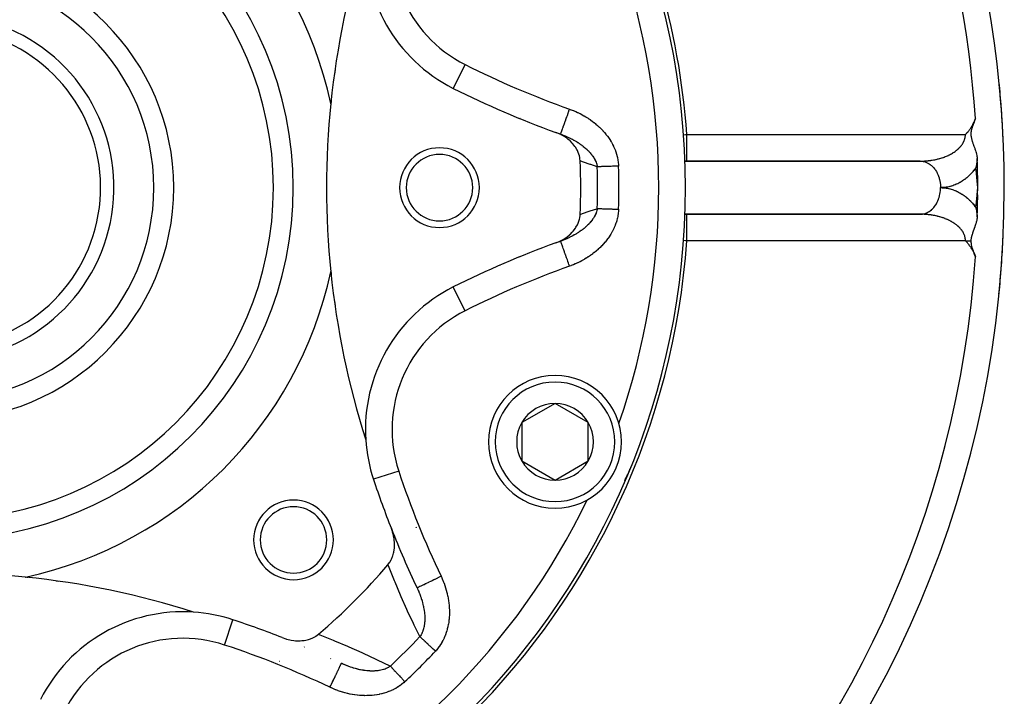
# Model space of a CAD drawing. Units: millimetres. Extents: x -286 to 488, y -305 to 305.
# Drawn here: x 212 to 286, y -53 to -2 of the extents above; entities that cross this region are included whole.
import ezdxf

# ---------------------------------------------------------------- set-up
doc = ezdxf.new("R2010")
doc.units = ezdxf.units.MM
doc.linetypes.add('DASHED', pattern=[9.652, 8.128, -1.524])
doc.layers.add('nevidi', color=4, linetype='DASHED')

msp = doc.modelspace()

# ---------------------------------------------------------------- linework, layer by layer
at = {"color": 2}
for p, q in [((285.521, -7.013), (285.52, -7.013)), ((253.794, -11.514), (253.794, -11.512)), ((262.031, -13), (261.874, -13)), ((261.874, -13.002), (279.668, -13.002)), ((279.596, -13), (262.031, -13)), ((264.89, -13.002), (264.89, -13)), ((283.883, -15.543), (283.921, -15)), ((283.895, -15.546), (283.921, -15)), ((283.907, -15.549), (283.921, -15)), ((279.668, -16.998), (261.831, -16.998)), ((261.831, -17), (262.031, -17)), ((262.031, -17), (279.596, -17)), ((264.887, -17.002), (264.887, -17)), ((264.89, -17), (264.89, -16.998)), ((279.596, -17), (279.668, -16.998)), ((252.54, -19.027), (252.539, -19.026)), ((244.454, -22.477), (244.455, -22.479)), ((238.063, -30.889), (238.064, -30.893)), ((252.115, -31.247), (249.615, -32.691)), ((254.615, -32.691), (252.115, -31.247)), ((249.615, -32.691), (249.615, -35.578)), ((254.615, -35.578), (254.615, -32.691)), ((249.615, -35.578), (252.115, -37.021)), ((252.115, -37.021), (254.615, -35.578)), ((257.757, -36.175), (257.758, -36.174)), ((257.422, -36.932), (257.546, -36.684))]:
    msp.add_line(p, q, dxfattribs=at)
for points in [[(282.996, -11), (283.005, -10.991), (283.016, -10.98), (283.046, -10.948), (283.074, -10.919), (283.087, -10.905), (283.118, -10.871), (283.128, -10.86), (283.132, -10.855), (283.168, -10.813), (283.191, -10.787), (283.208, -10.766), (283.245, -10.72), (283.248, -10.717), (283.249, -10.715), (283.287, -10.666), (283.307, -10.639), (283.325, -10.614), (283.361, -10.563), (283.363, -10.56), (283.365, -10.558), (283.401, -10.504), (283.422, -10.472), (283.438, -10.447), (283.467, -10.399), (283.474, -10.387), (283.478, -10.381), (283.51, -10.326), (283.533, -10.284), (283.544, -10.263), (283.564, -10.225), (283.578, -10.197), (283.586, -10.181), (283.611, -10.13), (283.638, -10.072), (283.643, -10.061), (283.652, -10.041), (283.674, -9.989), (283.687, -9.957), (283.703, -9.915), (283.729, -9.846), (283.731, -9.839), (283.733, -9.835), (283.747, -9.795)], [(283.747, -9.795), (283.733, -9.835), (283.732, -9.839), (283.729, -9.847), (283.704, -9.915), (283.689, -9.956), (283.677, -9.99), (283.654, -10.049), (283.649, -10.062), (283.647, -10.069), (283.622, -10.132), (283.614, -10.155), (283.606, -10.174), (283.596, -10.2), (283.575, -10.256), (283.57, -10.267), (283.568, -10.272), (283.546, -10.333), (283.534, -10.365), (283.522, -10.398), (283.504, -10.452), (283.501, -10.461), (283.492, -10.489), (283.481, -10.524), (283.478, -10.535), (283.463, -10.587), (283.456, -10.614), (283.447, -10.649), (283.437, -10.69), (283.433, -10.711), (283.423, -10.764), (283.422, -10.774), (283.414, -10.835), (283.414, -10.838), (283.411, -10.875), (283.409, -10.904), (283.409, -10.906), (283.407, -10.972), (283.407, -10.976), (283.409, -11.042), (283.409, -11.046), (283.414, -11.1), (283.415, -11.116), (283.415, -11.117), (283.426, -11.187), (283.428, -11.198), (283.44, -11.26), (283.446, -11.286), (283.457, -11.335), (283.471, -11.385), (283.479, -11.413), (283.5, -11.482), (283.504, -11.494), (283.506, -11.499), (283.533, -11.579), (283.552, -11.634), (283.565, -11.669), (283.583, -11.719), (283.599, -11.764), (283.613, -11.801), (283.636, -11.865), (283.661, -11.933), (283.675, -11.972), (283.691, -12.017), (283.709, -12.072), (283.714, -12.086), (283.733, -12.143), (283.753, -12.207), (283.782, -12.305), (283.791, -12.336), (283.796, -12.356), (283.826, -12.473), (283.849, -12.577), (283.857, -12.617), (283.871, -12.694), (283.884, -12.768), (283.889, -12.807), (283.89, -12.814)], [(254.003, -12.979), (253.992, -12.839), (253.977, -12.739), (253.943, -12.593), (253.906, -12.471), (253.862, -12.353), (253.795, -12.206), (253.751, -12.123), (253.646, -11.952), (253.614, -11.905), (253.461, -11.71), (253.452, -11.7), (253.404, -11.647), (253.27, -11.511), (253.243, -11.486), (253.069, -11.338), (252.997, -11.283), (252.852, -11.182), (252.727, -11.105), (252.621, -11.045), (252.438, -10.953), (252.38, -10.927), (252.168, -10.842)], [(279.596, -13), (279.621, -13), (279.668, -13.002)], [(283.89, -12.814), (283.88, -12.902), (283.873, -12.951), (283.867, -12.994), (283.862, -13.029), (283.854, -13.081), (283.844, -13.149), (283.842, -13.159), (283.842, -13.161), (283.839, -13.177), (283.82, -13.285), (283.818, -13.293), (283.816, -13.304), (283.805, -13.362), (283.803, -13.371), (283.791, -13.429), (283.791, -13.43), (283.788, -13.443), (283.777, -13.495)], [(283.921, -15), (283.921, -14.98), (283.919, -14.448), (283.919, -14.429), (283.917, -14.199), (283.913, -13.897), (283.913, -13.877), (283.903, -13.344), (283.903, -13.325), (283.89, -12.814)], [(283.89, -17.186), (283.89, -17.184), (283.903, -16.656), (283.904, -16.633), (283.913, -16.103), (283.913, -16.08), (283.917, -15.801), (283.919, -15.552)], [(252.168, -19.158), (252.438, -19.047), (252.527, -19.004), (252.727, -18.895), (252.885, -18.796), (252.997, -18.716), (253.203, -18.55), (253.243, -18.514), (253.405, -18.352), (253.461, -18.29), (253.472, -18.276), (253.646, -18.048), (253.688, -17.984), (253.795, -17.793), (253.847, -17.682), (253.906, -17.529), (253.95, -17.38), (253.976, -17.261), (253.999, -17.086), (254.003, -17.021)], [(283.777, -16.505), (283.78, -16.519), (283.798, -16.602), (283.801, -16.62), (283.802, -16.622), (283.803, -16.629), (283.808, -16.655), (283.817, -16.7), (283.83, -16.769), (283.833, -16.788), (283.835, -16.797), (283.839, -16.824), (283.84, -16.827), (283.85, -16.894), (283.854, -16.918), (283.86, -16.954), (283.865, -16.988), (283.872, -17.044), (283.878, -17.082), (283.888, -17.167), (283.889, -17.175), (283.89, -17.186)], [(283.89, -17.186), (283.889, -17.193), (283.878, -17.267), (283.87, -17.314), (283.862, -17.357), (283.849, -17.423), (283.844, -17.445), (283.841, -17.46), (283.825, -17.531), (283.808, -17.598), (283.804, -17.615), (283.796, -17.642), (283.781, -17.696), (283.772, -17.728), (283.758, -17.776), (283.734, -17.851), (283.734, -17.853), (283.733, -17.856), (283.71, -17.927), (283.709, -17.928), (283.696, -17.967), (283.684, -18.001), (283.661, -18.066), (283.659, -18.073), (283.658, -18.076), (283.634, -18.143), (283.621, -18.179), (283.609, -18.211), (283.585, -18.276), (283.584, -18.277), (283.583, -18.28), (283.561, -18.342), (283.552, -18.367), (283.538, -18.406), (283.522, -18.454), (283.516, -18.469), (283.5, -18.518), (283.496, -18.532), (283.495, -18.536), (283.478, -18.593), (283.471, -18.614), (283.46, -18.655), (283.451, -18.69), (283.445, -18.716), (283.435, -18.763), (283.432, -18.778), (283.422, -18.834), (283.421, -18.84), (283.414, -18.902), (283.413, -18.904), (283.413, -18.904), (283.408, -18.969), (283.408, -18.973), (283.407, -19)], [(283.747, -20.205), (283.69, -20.05), (283.641, -19.935), (283.621, -19.891), (283.594, -19.834), (283.547, -19.743), (283.509, -19.673), (283.471, -19.607), (283.428, -19.538), (283.392, -19.483), (283.357, -19.43), (283.312, -19.368), (283.27, -19.312), (283.231, -19.262), (283.184, -19.205), (283.15, -19.165), (283.124, -19.136), (283.068, -19.075), (282.996, -19)], [(283.407, -19), (283.408, -19.086), (283.408, -19.087), (283.408, -19.094), (283.416, -19.185), (283.417, -19.193), (283.432, -19.287), (283.438, -19.313), (283.457, -19.392), (283.474, -19.454), (283.489, -19.504), (283.527, -19.615), (283.53, -19.624), (283.532, -19.629), (283.578, -19.753), (283.613, -19.846), (283.621, -19.866), (283.632, -19.895), (283.644, -19.926), (283.692, -20.051), (283.747, -20.205)], [(285.521, -22.987), (285.521, -22.987), (285.52, -22.987)], [(257.658, -36.43), (257.711, -36.3), (257.761, -36.174)], [(257.809, -36.019), (257.758, -36.172), (257.759, -36.17)], [(257.811, -36.019), (257.758, -36.174), (257.758, -36.172)], [(257.809, -36.019), (257.759, -36.17), (257.76, -36.168), (257.761, -36.166), (257.761, -36.164), (257.762, -36.162)], [(257.359, -37.046), (257.424, -36.929), (257.547, -36.682)], [(257.42, -36.936), (257.422, -36.932), (257.424, -36.929), (257.426, -36.926)], [(257.542, -36.694), (257.542, -36.692), (257.543, -36.69), (257.544, -36.688), (257.545, -36.686), (257.546, -36.684), (257.547, -36.682), (257.547, -36.681)], [(257.55, -36.684), (257.575, -36.625), (257.658, -36.43)], [(239.541, -43.384), (239.661, -43.225), (239.679, -43.199), (239.788, -43.008), (239.808, -42.965), (239.888, -42.772), (239.91, -42.709), (239.962, -42.521), (239.982, -42.434), (240.011, -42.259), (240.023, -42.145), (240.033, -41.989), (240.035, -41.846), (240.03, -41.714), (240.015, -41.542), (240.002, -41.438), (239.967, -41.236), (239.951, -41.162), (239.89, -40.934), (239.876, -40.891), (239.798, -40.671)], [(231.592, -48.877), (231.855, -48.969), (231.908, -48.985), (232.156, -49.046), (232.248, -49.064), (232.461, -49.095), (232.589, -49.106), (232.766, -49.114), (232.925, -49.112), (233.064, -49.103), (233.248, -49.08), (233.353, -49.061), (233.553, -49.012), (233.628, -48.989), (233.834, -48.911), (233.884, -48.888), (234.087, -48.779), (234.117, -48.759), (234.305, -48.62)]]:
    msp.add_lwpolyline(points, dxfattribs=at)
for centre, radius, start, end in [((205.921, -15), 56, 270, 90), ((205.921, -15), 80, 0, 35.58539), ((205.921, -15), 30, 12.20065, 77.79935), ((205.921, -15), 25, 270, 90), ((297.421, -15), 62.5, 162.31329, 174.17783), ((249.849, 3.196), 12, 176.21255, 243.28338), ((205.921, -15), 17.5, 270, 90), ((205.921, -15), 13, 270, 72.07979), ((205.921, -15), 12, 270, 70.52878), ((205.921, -15), 80, 2.66004, 5.73007), ((275.924, 55.004), 70, 243.28338, 250.16085), ((297.421, -15), 62.5, 174.17783, 185.82217), ((205.921, -15), 30, 12.1579, 12.20065), ((243.421, -15), 11, 28.53396, 28.54201), ((275.924, 55.004), 70, 250.16085, 250.48371), ((243.421, -15), 3, 0, 180), ((243.421, -15), 2.5, 0, 180), ((205.921, -15), 48.125, 357.5937, 2.4063), ((205.921, -15), 80, 180, 0), ((243.421, -15), 3, 180, 0), ((243.421, -15), 2.5, 180, 0), ((275.924, -85.004), 70, 109.83915, 116.71662), ((275.924, -85.004), 70, 109.51629, 109.83915), ((275.924, -85.004), 70, 109.51629, 109.83915), ((205.921, -15), 80, 354.26993, 357.33996), ((205.921, -15), 30, 282.20065, 347.79935), ((205.921, -15), 30, 347.79935, 347.848), ((297.421, -15), 62.5, 185.82217, 197.68671), ((249.849, -33.196), 12, 116.71662, 183.78745), ((252.115, -34.134), 5, 90, 270), ((252.115, -34.134), 5, 270, 90), ((252.115, -34.134), 2.887, 90, 150), ((252.115, -34.134), 2.887, 30, 90), ((252.115, -34.134), 2.887, 150, 210), ((252.115, -34.134), 2.887, 330, 30), ((205.921, -15), 54, 340.7886, 340.80843), ((249.849, -33.196), 12, 183.78745, 198.28338), ((252.115, -34.134), 2.887, 210, 270), ((252.115, -34.134), 2.887, 270, 330), ((252.115, -34.134), 6, 339.07377, 339.90247), ((304.921, -15), 70, 198.28338, 201.51406), ((252.115, -34.134), 6, 330.80726, 331.25981), ((252.115, -34.134), 6, 332.26699, 333.86991), ((252.115, -34.134), 6, 334.8825, 336.47714), ((232.437, -41.517), 3, 0, 180), ((205.921, -15), 54, 334.19157, 334.21195), ((232.437, -41.517), 2.5, 0, 180), ((304.921, -15), 70, 201.51406, 205.48371), ((295.921, -15), 60, 205.22601, 205.27538), ((232.437, -41.517), 3, 180, 0), ((232.437, -41.517), 2.5, 180, 0), ((205.921, -15), 44, 310.17314, 319.82686), ((205.921, -106.5), 62.5, 84.17783, 95.82217), ((205.921, -15), 30, 282.152, 282.20065), ((205.921, -106.5), 62.5, 72.31329, 84.17783), ((224.116, -58.928), 12, 86.21255, 153.28338), ((224.116, -58.928), 12, 71.71662, 86.21255), ((205.921, -114), 70, 68.48594, 71.71662), ((205.921, -105), 60, 64.90261, 64.91147)]:
    msp.add_arc(centre, radius, start, end, dxfattribs=at)
at = {"layer": 'nevidi', "color": 7, "linetype": 'Continuous'}
for p, q in [((245.353, -5.737), (244.455, -7.521)), ((249.003, -9.597), (249.003, -9.595)), ((249.479, -9.781), (249.477, -9.783)), ((261.724, -11.022), (261.728, -11.022)), ((262.031, -11), (282.996, -11)), ((262.031, -13), (262.031, -11)), ((282.995, -11.038), (282.996, -11)), ((262.031, -19), (262.031, -17)), ((282.996, -19), (262.031, -19)), ((249.004, -20.407), (249.003, -20.403)), ((249.477, -20.217), (249.48, -20.222)), ((247.976, -20.886), (247.976, -20.884)), ((247.982, -20.842), (247.983, -20.839)), ((245.353, -24.263), (244.455, -22.479)), ((240.354, -36.333), (238.464, -36.957)), ((227.254, -49.433), (227.881, -47.534))]:
    msp.add_line(p, q, dxfattribs=at)
for points in [[(252.539, -10.975), (252.541, -10.97), (252.541, -10.969), (252.544, -10.962), (252.553, -10.937), (252.554, -10.932), (252.56, -10.916), (252.576, -10.87), (252.579, -10.863), (252.588, -10.837), (252.611, -10.771), (252.615, -10.761), (252.627, -10.727), (252.657, -10.643), (252.661, -10.63), (252.676, -10.588), (252.712, -10.486), (252.718, -10.471), (252.735, -10.423), (252.777, -10.305), (252.783, -10.286), (252.802, -10.233), (252.849, -10.102), (252.856, -10.081), (252.877, -10.023), (252.927, -9.881), (252.935, -9.857), (252.957, -9.796), (253.01, -9.645), (253.019, -9.62), (253.042, -9.556), (253.097, -9.4), (253.107, -9.373), (253.13, -9.309), (253.186, -9.149), (253.196, -9.121), (253.207, -9.09)], [(253.207, -9.09), (253.315, -9.129), (253.337, -9.137), (253.483, -9.194), (253.505, -9.203), (253.649, -9.264), (253.671, -9.273), (253.813, -9.338), (253.834, -9.348), (253.974, -9.416), (253.995, -9.427), (254.133, -9.499), (254.154, -9.51), (254.29, -9.586), (254.31, -9.598), (254.444, -9.677), (254.464, -9.69), (254.596, -9.773), (254.616, -9.786), (254.746, -9.874), (254.765, -9.887), (254.893, -9.979), (254.912, -9.993), (255.037, -10.088), (255.055, -10.103), (255.177, -10.202), (255.195, -10.217), (255.314, -10.319), (255.331, -10.335), (255.446, -10.441), (255.463, -10.457), (255.575, -10.566), (255.591, -10.583), (255.699, -10.696), (255.715, -10.713), (255.819, -10.829), (255.834, -10.847), (255.934, -10.967), (255.949, -10.985), (256.045, -11.109), (256.059, -11.128), (256.151, -11.256), (256.164, -11.275), (256.251, -11.406), (256.264, -11.426), (256.346, -11.56), (256.357, -11.581), (256.434, -11.718), (256.444, -11.738), (256.515, -11.878), (256.525, -11.899), (256.589, -12.042), (256.598, -12.063), (256.657, -12.209), (256.665, -12.231), (256.716, -12.38), (256.724, -12.402), (256.769, -12.553), (256.775, -12.576), (256.812, -12.729), (256.817, -12.752), (256.847, -12.906), (256.851, -12.929), (256.873, -13.085), (256.876, -13.107), (256.889, -13.264), (256.891, -13.287), (256.895, -13.378)], [(252.539, -10.975), (252.591, -10.993), (252.6, -10.996), (252.615, -11.002), (252.718, -11.041), (252.733, -11.047), (252.812, -11.078), (252.836, -11.088), (252.851, -11.094), (252.887, -11.109), (252.919, -11.123), (252.952, -11.137), (252.966, -11.143), (253.066, -11.188), (253.081, -11.194), (253.176, -11.239), (253.18, -11.241), (253.194, -11.248), (253.291, -11.296), (253.306, -11.303), (253.331, -11.315), (253.402, -11.353), (253.416, -11.36), (253.457, -11.382), (253.511, -11.412), (253.525, -11.419), (253.619, -11.473), (253.633, -11.481), (253.721, -11.533), (253.726, -11.536), (253.729, -11.538), (253.739, -11.545), (253.749, -11.551), (253.83, -11.602), (253.844, -11.61), (253.933, -11.669), (253.946, -11.678), (253.989, -11.707), (254.033, -11.738), (254.046, -11.747), (254.083, -11.774), (254.131, -11.809), (254.143, -11.818), (254.226, -11.882), (254.235, -11.889), (254.238, -11.891), (254.318, -11.956), (254.33, -11.966), (254.408, -12.032), (254.408, -12.033), (254.419, -12.042), (254.465, -12.083), (254.495, -12.111), (254.506, -12.121), (254.578, -12.191), (254.589, -12.202), (254.622, -12.235), (254.659, -12.273), (254.669, -12.284), (254.674, -12.289), (254.691, -12.307), (254.736, -12.357), (254.746, -12.368), (254.81, -12.443), (254.819, -12.454), (254.861, -12.507), (254.879, -12.53), (254.888, -12.541), (254.926, -12.592), (254.944, -12.618), (254.952, -12.629), (255.004, -12.707), (255.012, -12.718), (255.022, -12.734), (255.06, -12.797), (255.067, -12.809), (255.108, -12.883), (255.111, -12.889), (255.117, -12.901), (255.152, -12.971), (255.157, -12.982), (255.163, -12.994), (255.198, -13.075), (255.203, -13.088), (255.232, -13.169), (255.234, -13.173), (255.236, -13.181), (255.247, -13.215), (255.261, -13.263), (255.264, -13.275), (255.283, -13.357), (255.286, -13.369), (255.296, -13.429)], [(261.735, -11.021), (261.936, -11.007), (261.936, -11.007), (262.031, -11)], [(279.596, -13), (279.608, -13), (279.621, -13), (279.707, -12.999), (279.72, -12.999), (279.806, -12.996), (279.819, -12.996), (279.905, -12.992), (279.918, -12.991), (280.004, -12.986), (280.016, -12.985), (280.051, -12.982), (280.102, -12.978), (280.115, -12.977), (280.2, -12.968), (280.212, -12.967), (280.297, -12.957), (280.309, -12.956), (280.393, -12.944), (280.406, -12.942), (280.489, -12.93), (280.498, -12.928), (280.502, -12.928), (280.584, -12.914), (280.597, -12.911), (280.679, -12.896), (280.691, -12.893), (280.772, -12.877), (280.784, -12.874), (280.864, -12.856), (280.876, -12.853), (280.929, -12.84), (280.956, -12.833), (280.968, -12.83), (281.046, -12.809), (281.058, -12.806), (281.135, -12.783), (281.146, -12.78), (281.223, -12.756), (281.234, -12.753), (281.309, -12.728), (281.32, -12.724), (281.335, -12.718), (281.394, -12.698), (281.405, -12.694), (281.477, -12.666), (281.488, -12.662), (281.559, -12.633), (281.569, -12.629), (281.639, -12.599), (281.649, -12.594), (281.711, -12.566), (281.717, -12.563), (281.727, -12.558), (281.794, -12.526), (281.804, -12.521), (281.868, -12.488), (281.878, -12.483), (281.941, -12.448), (281.95, -12.443), (282.012, -12.407), (282.021, -12.402), (282.048, -12.385), (282.081, -12.365), (282.089, -12.36), (282.147, -12.322), (282.156, -12.316), (282.212, -12.278), (282.22, -12.272), (282.274, -12.232), (282.282, -12.226), (282.334, -12.186), (282.341, -12.18), (282.341, -12.18), (282.391, -12.139), (282.399, -12.132), (282.446, -12.09), (282.453, -12.084), (282.499, -12.041), (282.506, -12.034), (282.55, -11.991), (282.556, -11.984), (282.585, -11.953), (282.597, -11.94), (282.603, -11.933), (282.643, -11.888), (282.648, -11.881), (282.685, -11.835), (282.691, -11.828), (282.725, -11.782), (282.73, -11.775), (282.763, -11.728), (282.767, -11.721), (282.775, -11.709), (282.797, -11.674), (282.802, -11.666), (282.829, -11.618), (282.833, -11.611), (282.859, -11.563), (282.862, -11.555), (282.885, -11.506), (282.888, -11.499), (282.908, -11.453), (282.909, -11.45), (282.912, -11.442), (282.93, -11.393), (282.932, -11.385), (282.948, -11.335), (282.95, -11.328), (282.963, -11.278), (282.965, -11.27), (282.975, -11.22), (282.977, -11.212), (282.981, -11.188), (282.985, -11.162), (282.986, -11.154), (282.991, -11.104), (282.992, -11.096), (282.995, -11.046), (282.995, -11.038)], [(255.296, -13.429), (254.816, -13.265), (254.755, -13.244), (254.252, -13.068), (254.191, -13.047), (254.003, -12.979)], [(262.031, -13), (262.028, -13), (261.873, -12.991)], [(279.668, -13.002), (279.773, -13.014), (279.824, -13.023), (279.871, -13.033), (279.973, -13.062), (280.023, -13.08), (280.069, -13.099), (280.167, -13.146), (280.214, -13.172), (280.258, -13.199), (280.35, -13.262), (280.395, -13.297), (280.436, -13.331), (280.52, -13.41), (280.561, -13.452), (280.599, -13.494), (280.673, -13.586), (280.709, -13.634), (280.743, -13.684), (280.808, -13.787), (280.838, -13.841), (280.867, -13.897), (280.92, -14.01), (280.945, -14.069), (280.968, -14.131), (281.009, -14.251), (281.027, -14.314), (281.045, -14.379), (281.072, -14.505), (281.084, -14.57), (281.095, -14.639), (281.109, -14.768), (281.115, -14.835), (281.118, -14.906), (281.12, -15)], [(256.895, -13.378), (256.815, -13.38), (256.794, -13.381), (256.758, -13.382), (256.658, -13.385), (256.601, -13.387), (256.521, -13.39), (256.502, -13.39), (256.446, -13.392), (256.349, -13.395), (256.293, -13.397), (256.255, -13.398), (256.199, -13.4), (256.145, -13.402), (256.053, -13.404), (256.001, -13.406), (255.913, -13.409), (255.863, -13.411), (255.778, -13.413), (255.764, -13.414), (255.731, -13.415), (255.651, -13.417), (255.606, -13.419), (255.548, -13.421), (255.532, -13.421), (255.49, -13.422), (255.42, -13.425), (255.382, -13.426), (255.358, -13.427), (255.319, -13.428), (255.296, -13.429)], [(283.777, -13.495), (283.752, -13.532), (283.744, -13.544), (283.688, -13.622), (283.679, -13.633), (283.622, -13.709), (283.613, -13.719), (283.553, -13.793), (283.545, -13.804), (283.483, -13.876), (283.474, -13.886), (283.411, -13.955), (283.402, -13.965), (283.337, -14.033), (283.327, -14.042), (283.261, -14.107), (283.251, -14.116), (283.183, -14.179), (283.173, -14.188), (283.104, -14.249), (283.093, -14.257), (283.022, -14.315), (283.012, -14.323), (282.939, -14.379), (282.929, -14.387), (282.855, -14.44), (282.844, -14.447), (282.769, -14.498), (282.758, -14.505), (282.682, -14.553), (282.671, -14.56), (282.593, -14.605), (282.582, -14.611), (282.503, -14.654), (282.492, -14.66), (282.412, -14.7), (282.4, -14.705), (282.32, -14.743), (282.308, -14.748), (282.227, -14.782), (282.215, -14.787), (282.132, -14.818), (282.12, -14.823), (282.037, -14.852), (282.025, -14.856), (281.942, -14.881), (281.93, -14.885), (281.845, -14.908), (281.833, -14.911), (281.748, -14.931), (281.736, -14.934), (281.651, -14.951), (281.638, -14.953), (281.553, -14.967), (281.54, -14.969), (281.454, -14.981), (281.441, -14.982), (281.355, -14.99), (281.343, -14.991), (281.256, -14.997), (281.244, -14.997), (281.157, -15), (281.145, -15), (281.12, -15)], [(283.921, -15), (283.902, -14.797), (283.871, -14.459), (283.851, -14.255), (283.819, -13.919), (283.799, -13.714), (283.777, -13.495)], [(279.668, -16.998), (279.693, -16.996), (279.773, -16.986), (279.871, -16.967), (279.894, -16.961), (279.973, -16.938), (280.069, -16.901), (280.091, -16.891), (280.167, -16.854), (280.258, -16.801), (280.279, -16.788), (280.35, -16.738), (280.436, -16.668), (280.454, -16.652), (280.52, -16.59), (280.599, -16.506), (280.615, -16.487), (280.673, -16.414), (280.743, -16.316), (280.757, -16.296), (280.807, -16.213), (280.867, -16.103), (280.878, -16.081), (280.92, -15.99), (280.968, -15.869), (280.977, -15.847), (281.009, -15.749), (281.045, -15.621), (281.05, -15.597), (281.072, -15.495), (281.095, -15.361), (281.098, -15.338), (281.109, -15.232), (281.118, -15.094), (281.119, -15.071), (281.12, -15)], [(281.12, -15), (281.146, -15), (281.159, -15), (281.243, -15.003), (281.256, -15.003), (281.341, -15.008), (281.353, -15.009), (281.438, -15.017), (281.45, -15.019), (281.535, -15.03), (281.547, -15.032), (281.631, -15.046), (281.644, -15.048), (281.728, -15.064), (281.74, -15.067), (281.823, -15.087), (281.835, -15.09), (281.918, -15.112), (281.93, -15.115), (282.013, -15.14), (282.025, -15.144), (282.106, -15.172), (282.118, -15.176), (282.199, -15.207), (282.211, -15.212), (282.291, -15.245), (282.303, -15.25), (282.382, -15.286), (282.394, -15.291), (282.472, -15.33), (282.484, -15.336), (282.561, -15.377), (282.572, -15.383), (282.649, -15.427), (282.66, -15.434), (282.735, -15.48), (282.746, -15.487), (282.82, -15.536), (282.831, -15.544), (282.904, -15.595), (282.914, -15.603), (282.986, -15.656), (282.996, -15.665), (283.067, -15.721), (283.077, -15.729), (283.146, -15.788), (283.156, -15.797), (283.223, -15.857), (283.233, -15.867), (283.299, -15.93), (283.309, -15.939), (283.373, -16.004), (283.382, -16.014), (283.445, -16.081), (283.454, -16.092), (283.515, -16.161), (283.524, -16.172), (283.583, -16.243), (283.592, -16.254), (283.649, -16.327), (283.658, -16.338), (283.714, -16.414), (283.722, -16.425), (283.775, -16.502), (283.777, -16.505)], [(283.777, -16.505), (283.817, -16.103), (283.819, -16.081), (283.868, -15.563), (283.871, -15.541), (283.919, -15.024), (283.921, -15)], [(255.296, -16.571), (255.287, -16.622), (255.285, -16.634), (255.266, -16.719), (255.262, -16.731), (255.237, -16.815), (255.234, -16.827), (255.233, -16.828), (255.212, -16.887), (255.203, -16.911), (255.198, -16.924), (255.162, -17.007), (255.157, -17.02), (255.116, -17.102), (255.109, -17.115), (255.108, -17.117), (255.063, -17.197), (255.056, -17.209), (255.026, -17.258), (255.006, -17.291), (254.998, -17.303), (254.943, -17.383), (254.935, -17.395), (254.926, -17.408), (254.876, -17.474), (254.867, -17.486), (254.805, -17.563), (254.795, -17.575), (254.729, -17.651), (254.722, -17.658), (254.719, -17.662), (254.691, -17.693), (254.649, -17.737), (254.639, -17.748), (254.622, -17.765), (254.566, -17.822), (254.554, -17.832), (254.478, -17.904), (254.467, -17.915), (254.408, -17.967), (254.388, -17.985), (254.376, -17.996), (254.294, -18.064), (254.282, -18.073), (254.282, -18.074), (254.198, -18.14), (254.185, -18.15), (254.099, -18.214), (254.087, -18.224), (254.083, -18.226), (253.998, -18.286), (253.985, -18.295), (253.895, -18.356), (253.881, -18.365), (253.789, -18.424), (253.775, -18.433), (253.75, -18.449), (253.721, -18.467), (253.701, -18.479), (253.681, -18.491), (253.667, -18.499), (253.571, -18.555), (253.557, -18.563), (253.459, -18.617), (253.444, -18.625), (253.344, -18.678), (253.331, -18.685), (253.33, -18.685), (253.229, -18.736), (253.214, -18.743), (253.112, -18.791), (253.097, -18.798), (253.001, -18.841), (252.994, -18.845), (252.979, -18.851), (252.919, -18.877), (252.875, -18.896), (252.86, -18.902), (252.813, -18.921), (252.755, -18.944), (252.74, -18.951), (252.634, -18.991), (252.618, -18.997), (252.539, -19.025)], [(256.895, -16.622), (256.889, -16.743), (256.887, -16.767), (256.871, -16.928), (256.868, -16.952), (256.844, -17.111), (256.84, -17.135), (256.807, -17.293), (256.802, -17.316), (256.762, -17.472), (256.755, -17.495), (256.707, -17.649), (256.699, -17.672), (256.644, -17.825), (256.635, -17.847), (256.572, -17.997), (256.562, -18.019), (256.493, -18.166), (256.483, -18.187), (256.407, -18.331), (256.396, -18.352), (256.315, -18.491), (256.302, -18.512), (256.216, -18.648), (256.203, -18.668), (256.11, -18.802), (256.096, -18.821), (255.999, -18.951), (255.984, -18.97), (255.882, -19.097), (255.867, -19.115), (255.76, -19.237), (255.744, -19.255), (255.634, -19.373), (255.617, -19.391), (255.504, -19.505), (255.487, -19.521), (255.369, -19.631), (255.352, -19.647), (255.231, -19.753), (255.213, -19.769), (255.089, -19.871), (255.07, -19.886), (254.943, -19.984), (254.924, -19.999), (254.793, -20.094), (254.773, -20.107), (254.639, -20.199), (254.619, -20.212), (254.483, -20.299), (254.462, -20.312), (254.323, -20.395), (254.302, -20.407), (254.161, -20.486), (254.14, -20.497), (253.997, -20.572), (253.976, -20.583), (253.831, -20.654), (253.809, -20.664), (253.663, -20.73), (253.641, -20.74), (253.492, -20.802), (253.47, -20.811), (253.32, -20.87), (253.297, -20.878), (253.207, -20.91)], [(254.003, -17.021), (254.131, -16.975), (254.192, -16.953), (254.694, -16.777), (254.755, -16.756), (255.258, -16.584), (255.296, -16.571)], [(255.296, -16.571), (255.346, -16.573), (255.358, -16.573), (255.382, -16.574), (255.45, -16.576), (255.49, -16.578), (255.548, -16.579), (255.564, -16.58), (255.606, -16.581), (255.686, -16.584), (255.731, -16.585), (255.764, -16.586), (255.815, -16.588), (255.863, -16.589), (255.951, -16.592), (256.001, -16.594), (256.093, -16.597), (256.145, -16.598), (256.24, -16.601), (256.255, -16.602), (256.293, -16.603), (256.391, -16.606), (256.446, -16.608), (256.521, -16.61), (256.545, -16.611), (256.601, -16.613), (256.702, -16.616), (256.758, -16.618), (256.794, -16.619), (256.859, -16.621), (256.895, -16.622)], [(261.83, -17.011), (261.848, -17.009), (262.031, -17)], [(279.732, -17.002), (279.647, -17), (279.635, -17), (279.596, -17)], [(282.996, -19), (282.996, -18.985), (282.996, -18.977), (282.994, -18.927), (282.993, -18.92), (282.989, -18.87), (282.988, -18.863), (282.981, -18.813), (282.981, -18.812), (282.98, -18.805), (282.971, -18.756), (282.969, -18.749), (282.957, -18.699), (282.955, -18.692), (282.941, -18.643), (282.939, -18.635), (282.922, -18.586), (282.92, -18.579), (282.908, -18.547), (282.901, -18.53), (282.898, -18.523), (282.877, -18.475), (282.873, -18.468), (282.85, -18.42), (282.846, -18.413), (282.82, -18.365), (282.816, -18.358), (282.788, -18.311), (282.783, -18.304), (282.775, -18.291), (282.753, -18.258), (282.748, -18.251), (282.716, -18.205), (282.71, -18.198), (282.675, -18.152), (282.67, -18.146), (282.633, -18.101), (282.627, -18.094), (282.588, -18.05), (282.585, -18.047), (282.582, -18.043), (282.54, -18), (282.534, -17.993), (282.49, -17.951), (282.484, -17.944), (282.438, -17.902), (282.431, -17.896), (282.383, -17.855), (282.376, -17.849), (282.341, -17.82), (282.326, -17.808), (282.319, -17.802), (282.267, -17.763), (282.259, -17.757), (282.206, -17.718), (282.198, -17.712), (282.142, -17.675), (282.134, -17.669), (282.077, -17.632), (282.068, -17.627), (282.048, -17.615), (282.009, -17.591), (282, -17.586), (281.939, -17.551), (281.93, -17.546), (281.868, -17.512), (281.858, -17.507), (281.794, -17.474), (281.785, -17.47), (281.719, -17.438), (281.711, -17.434), (281.709, -17.433), (281.642, -17.403), (281.632, -17.398), (281.563, -17.369), (281.553, -17.365), (281.483, -17.336), (281.473, -17.332), (281.401, -17.305), (281.391, -17.301), (281.335, -17.282), (281.318, -17.276), (281.307, -17.272), (281.233, -17.247), (281.222, -17.244), (281.147, -17.22), (281.136, -17.217), (281.06, -17.195), (281.048, -17.192), (280.971, -17.171), (280.96, -17.168), (280.929, -17.16), (280.882, -17.149), (280.87, -17.146), (280.791, -17.128), (280.779, -17.125), (280.699, -17.108), (280.687, -17.106), (280.606, -17.09), (280.594, -17.088), (280.513, -17.074), (280.501, -17.072), (280.498, -17.072), (280.419, -17.06), (280.407, -17.058), (280.324, -17.046), (280.312, -17.045), (280.228, -17.035), (280.216, -17.034), (280.132, -17.025), (280.12, -17.024), (280.051, -17.018), (280.036, -17.017), (280.023, -17.016), (279.939, -17.01), (279.927, -17.01), (279.842, -17.005), (279.829, -17.005), (279.745, -17.002), (279.732, -17.002)], [(253.207, -20.91), (253.176, -20.822), (253.161, -20.781), (253.13, -20.691), (253.087, -20.571), (253.073, -20.531), (253.042, -20.444), (253, -20.325), (252.987, -20.288), (252.957, -20.204), (252.917, -20.091), (252.905, -20.056), (252.877, -19.977), (252.839, -19.871), (252.828, -19.84), (252.802, -19.767), (252.768, -19.67), (252.758, -19.642), (252.735, -19.577), (252.704, -19.491), (252.696, -19.468), (252.676, -19.412), (252.65, -19.338), (252.643, -19.319), (252.627, -19.273), (252.606, -19.213), (252.6, -19.198), (252.588, -19.163), (252.572, -19.118), (252.569, -19.108), (252.56, -19.084), (252.55, -19.056), (252.548, -19.051), (252.544, -19.038), (252.54, -19.027)], [(262.031, -19), (261.936, -18.993), (261.795, -18.983), (261.765, -18.981)], [(282.996, -19), (283.008, -19), (283.035, -19), (283.124, -19), (283.183, -19), (283.199, -19), (283.222, -19), (283.271, -19), (283.329, -19), (283.407, -19)], [(241.945, -48.802), (241.522, -47.934), (241.467, -47.82), (241.025, -46.875), (240.973, -46.761), (240.544, -45.8), (240.493, -45.684), (240.078, -44.71), (240.028, -44.591), (239.627, -43.602), (239.579, -43.482), (239.541, -43.384)], [(241.731, -45.118), (241.735, -45.116), (241.74, -45.114), (241.744, -45.112), (241.768, -45.1), (241.78, -45.095), (241.788, -45.091), (241.832, -45.07), (241.851, -45.061), (241.863, -45.055), (241.926, -45.025), (241.953, -45.012), (241.968, -45.005), (242.049, -44.966), (242.083, -44.95), (242.101, -44.941), (242.199, -44.895), (242.239, -44.876), (242.26, -44.866), (242.373, -44.812), (242.419, -44.79), (242.442, -44.779), (242.567, -44.719), (242.619, -44.695), (242.643, -44.683), (242.779, -44.618), (242.835, -44.592), (242.86, -44.58), (243.005, -44.511), (243.064, -44.483), (243.09, -44.47), (243.239, -44.399), (243.302, -44.369), (243.327, -44.357), (243.48, -44.285), (243.537, -44.257)], [(243.537, -44.257), (243.585, -44.361), (243.595, -44.383), (243.658, -44.527), (243.667, -44.548), (243.726, -44.693), (243.735, -44.715), (243.789, -44.861), (243.797, -44.883), (243.848, -45.031), (243.855, -45.053), (243.902, -45.202), (243.909, -45.224), (243.951, -45.374), (243.957, -45.396), (243.996, -45.548), (244.001, -45.57), (244.035, -45.723), (244.04, -45.746), (244.07, -45.9), (244.074, -45.923), (244.1, -46.078), (244.103, -46.101), (244.124, -46.257), (244.127, -46.28), (244.143, -46.437), (244.145, -46.46), (244.157, -46.617), (244.158, -46.64), (244.165, -46.796), (244.165, -46.819), (244.167, -46.975), (244.167, -46.999), (244.163, -47.155), (244.162, -47.178), (244.153, -47.334), (244.152, -47.357), (244.138, -47.513), (244.135, -47.536), (244.115, -47.691), (244.112, -47.715), (244.086, -47.87), (244.082, -47.893), (244.051, -48.048), (244.046, -48.071), (244.009, -48.224), (244.003, -48.246), (243.96, -48.397), (243.953, -48.419), (243.904, -48.568), (243.896, -48.59), (243.84, -48.736), (243.832, -48.758), (243.77, -48.902), (243.76, -48.923), (243.692, -49.065), (243.681, -49.086), (243.606, -49.225), (243.594, -49.245), (243.512, -49.38), (243.5, -49.4), (243.412, -49.53), (243.398, -49.549), (243.304, -49.674), (243.29, -49.692), (243.189, -49.813), (243.174, -49.83), (243.112, -49.897)], [(241.731, -45.118), (241.759, -45.176), (241.766, -45.191), (241.811, -45.291), (241.818, -45.306), (241.826, -45.327), (241.861, -45.408), (241.867, -45.422), (241.895, -45.491), (241.908, -45.524), (241.914, -45.539), (241.953, -45.641), (241.959, -45.656), (241.965, -45.672), (241.996, -45.759), (242.001, -45.774), (242.036, -45.877), (242.041, -45.892), (242.05, -45.918), (242.074, -45.995), (242.079, -46.011), (242.083, -46.024), (242.11, -46.114), (242.114, -46.13), (242.143, -46.234), (242.147, -46.249), (242.172, -46.349), (242.173, -46.354), (242.177, -46.37), (242.179, -46.377), (242.201, -46.474), (242.204, -46.49), (242.21, -46.515), (242.226, -46.595), (242.229, -46.61), (242.248, -46.714), (242.251, -46.73), (242.251, -46.73), (242.258, -46.774), (242.267, -46.833), (242.269, -46.849), (242.283, -46.952), (242.284, -46.967), (242.295, -47.07), (242.296, -47.079), (242.297, -47.085), (242.305, -47.187), (242.305, -47.187), (242.306, -47.202), (242.311, -47.304), (242.311, -47.319), (242.313, -47.419), (242.313, -47.42), (242.313, -47.435), (242.312, -47.535), (242.312, -47.55), (242.31, -47.582), (242.307, -47.649), (242.306, -47.664), (242.3, -47.747), (242.299, -47.762), (242.297, -47.776), (242.286, -47.872), (242.284, -47.886), (242.275, -47.949), (242.27, -47.98), (242.267, -47.994), (242.255, -48.058), (242.25, -48.086), (242.247, -48.099), (242.225, -48.189), (242.222, -48.202), (242.199, -48.283), (242.196, -48.29), (242.192, -48.303), (242.178, -48.347), (242.163, -48.388), (242.159, -48.401), (242.126, -48.483), (242.12, -48.495), (242.084, -48.574), (242.082, -48.578), (242.078, -48.585), (242.066, -48.609), (242.038, -48.661), (242.031, -48.671), (241.987, -48.743), (241.98, -48.753), (241.945, -48.802)], [(234.305, -48.62), (234.405, -48.66), (235.408, -49.064), (235.516, -49.109), (236.502, -49.527), (236.608, -49.574), (237.579, -50.005), (237.684, -50.053), (238.639, -50.498), (238.742, -50.547), (239.684, -51.005), (239.723, -51.025)], [(243.112, -49.897), (243.054, -49.843), (243.012, -49.803), (242.944, -49.739), (242.939, -49.735), (242.897, -49.696), (242.826, -49.628), (242.784, -49.589), (242.747, -49.554), (242.714, -49.523), (242.673, -49.485), (242.604, -49.42), (242.565, -49.384), (242.556, -49.376), (242.498, -49.321), (242.46, -49.285), (242.395, -49.224), (242.377, -49.207), (242.359, -49.19), (242.298, -49.133), (242.263, -49.1), (242.211, -49.051), (242.205, -49.045), (242.172, -49.015), (242.117, -48.964), (242.087, -48.935), (242.062, -48.911), (242.036, -48.888), (242.008, -48.861), (241.962, -48.818), (241.945, -48.802)], [(235.178, -52.616), (235.237, -52.492), (235.278, -52.406), (235.289, -52.383), (235.351, -52.252), (235.391, -52.169), (235.402, -52.146), (235.462, -52.02), (235.501, -51.939), (235.511, -51.916), (235.568, -51.798), (235.604, -51.722), (235.615, -51.7), (235.667, -51.59), (235.7, -51.521), (235.71, -51.5), (235.757, -51.401), (235.787, -51.339), (235.796, -51.32), (235.837, -51.234), (235.862, -51.18), (235.87, -51.164), (235.905, -51.091), (235.926, -51.047), (235.933, -51.033), (235.96, -50.976), (235.976, -50.942), (235.981, -50.931), (236.001, -50.89), (236.012, -50.867), (236.015, -50.859), (236.027, -50.835), (236.033, -50.823), (236.034, -50.819), (236.038, -50.811), (236.039, -50.81)], [(239.723, -51.025), (239.681, -51.054), (239.671, -51.061), (239.597, -51.107), (239.586, -51.114), (239.509, -51.156), (239.497, -51.162), (239.496, -51.162), (239.457, -51.181), (239.417, -51.199), (239.405, -51.205), (239.32, -51.238), (239.308, -51.243), (239.22, -51.273), (239.207, -51.277), (239.201, -51.278), (239.118, -51.302), (239.116, -51.303), (239.103, -51.306), (239.009, -51.328), (238.995, -51.331), (238.9, -51.349), (238.885, -51.352), (238.867, -51.355), (238.788, -51.366), (238.774, -51.368), (238.717, -51.374), (238.675, -51.379), (238.66, -51.38), (238.559, -51.387), (238.544, -51.388), (238.5, -51.39), (238.442, -51.392), (238.426, -51.392), (238.323, -51.392), (238.307, -51.392), (238.26, -51.391), (238.202, -51.389), (238.187, -51.388), (238.106, -51.384), (238.081, -51.382), (238.065, -51.381), (237.96, -51.372), (237.944, -51.37), (237.838, -51.358), (237.822, -51.355), (237.758, -51.347), (237.715, -51.34), (237.7, -51.338), (237.693, -51.337), (237.593, -51.32), (237.577, -51.317), (237.47, -51.296), (237.455, -51.293), (237.438, -51.289), (237.347, -51.27), (237.331, -51.266), (237.268, -51.251), (237.224, -51.24), (237.223, -51.24), (237.208, -51.236), (237.101, -51.207), (237.085, -51.203), (236.977, -51.172), (236.961, -51.167), (236.854, -51.134), (236.839, -51.129), (236.838, -51.129), (236.731, -51.093), (236.715, -51.088), (236.674, -51.073), (236.609, -51.05), (236.594, -51.044), (236.488, -51.004), (236.473, -50.998), (236.412, -50.974), (236.368, -50.956), (236.353, -50.95), (236.249, -50.906), (236.233, -50.899), (236.13, -50.853), (236.129, -50.853), (236.115, -50.846), (236.039, -50.81)], [(239.723, -51.025), (239.757, -51.061), (239.782, -51.087), (239.829, -51.137), (239.832, -51.141), (239.856, -51.166), (239.907, -51.22), (239.936, -51.251), (239.972, -51.29), (239.99, -51.309), (240.021, -51.342), (240.079, -51.403), (240.111, -51.438), (240.128, -51.456), (240.172, -51.503), (240.206, -51.539), (240.269, -51.606), (240.296, -51.636), (240.304, -51.644), (240.37, -51.714), (240.406, -51.752), (240.473, -51.824), (240.475, -51.826), (240.51, -51.863), (240.578, -51.936), (240.616, -51.977), (240.66, -52.023), (240.686, -52.05), (240.724, -52.091), (240.793, -52.165), (240.818, -52.191)], [(240.818, -52.191), (240.728, -52.272), (240.71, -52.288), (240.585, -52.391), (240.566, -52.406), (240.436, -52.501), (240.416, -52.515), (240.282, -52.603), (240.262, -52.616), (240.123, -52.698), (240.102, -52.709), (239.959, -52.784), (239.937, -52.795), (239.79, -52.864), (239.768, -52.873), (239.618, -52.935), (239.595, -52.944), (239.443, -52.999), (239.42, -53.006), (239.265, -53.054), (239.242, -53.061), (239.086, -53.103), (239.063, -53.108), (238.905, -53.144), (238.882, -53.148), (238.722, -53.178), (238.698, -53.181), (238.538, -53.205), (238.514, -53.207), (238.352, -53.225), (238.328, -53.227), (238.166, -53.238), (238.142, -53.239), (237.981, -53.245), (237.957, -53.245), (237.796, -53.246), (237.772, -53.245), (237.611, -53.24), (237.588, -53.239), (237.427, -53.229), (237.403, -53.227), (237.243, -53.211), (237.22, -53.209), (237.06, -53.188), (237.036, -53.185), (236.877, -53.159), (236.853, -53.155), (236.694, -53.125), (236.671, -53.12), (236.512, -53.085), (236.489, -53.08), (236.331, -53.04), (236.308, -53.034), (236.153, -52.99), (236.13, -52.983), (235.976, -52.935), (235.953, -52.928), (235.801, -52.875), (235.778, -52.867), (235.627, -52.81), (235.605, -52.802), (235.456, -52.741), (235.434, -52.731), (235.286, -52.666), (235.265, -52.656), (235.178, -52.616)]]:
    msp.add_lwpolyline(points, dxfattribs=at)
for centre, radius, start, end in [((205.921, -15), 78, 3.82642, 33.5179), ((205.921, -15), 26.5, 270, 90), ((249.849, 3.196), 10, 161.71662, 243.28338), ((205.921, -15), 54, 340.80843, 19.19157), ((205.921, -15), 16, 270, 90), ((205.921, -15), 56.253, 4.07762, 16.26133), ((275.924, 55.004), 68, 243.28338, 250.48371), ((295.921, -15), 61, 171.66733, 171.85186), ((295.921, -15), 61, 173.83121, 174.02932), ((205.921, -15), 49.4, 358.1771, 1.8229), ((205.921, -15), 51, 358.1771, 1.8229), ((205.921, -15), 56.253, 274.07762, 355.92238), ((205.921, -15), 78, 273.82642, 356.17358), ((295.921, -15), 61, 185.94233, 186.16879), ((275.924, -85.004), 68, 109.51629, 116.71662), ((295.921, -15), 61, 188.1481, 188.33262), ((249.849, -33.196), 10, 116.71662, 198.28338), ((252.115, -34.134), 4.5, 90, 270), ((252.115, -34.134), 4.5, 270, 90), ((295.921, -15), 61, 197.69525, 197.74778), ((304.921, -15), 68, 198.28338, 205.48371), ((205.921, -15), 54, 295.80843, 334.19157), ((205.921, -15), 44.073, 321.65197, 321.69315), ((205.921, -105), 61, 83.83121, 84.05767), ((205.921, -15), 46.005, 320.39908, 320.42686), ((205.921, -105), 61, 81.66733, 81.85186), ((205.921, -105), 61, 72.26242, 72.30474), ((205.921, -15), 49.4, 313.1771, 316.8229), ((224.116, -58.928), 10, 71.71662, 153.28338), ((205.921, -114), 68, 64.51629, 71.71662), ((205.921, -15), 44.073, 308.30685, 308.34766), ((205.921, -15), 51, 313.1771, 316.8229), ((205.921, -15), 46.005, 309.57314, 309.60093)]:
    msp.add_arc(centre, radius, start, end, dxfattribs=at)

doc.saveas('drawing.dxf')
